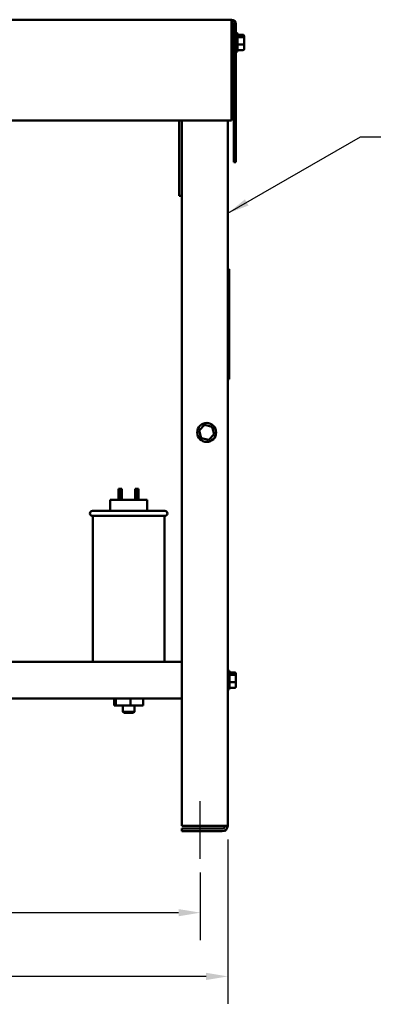
# Model space of a CAD drawing. Units: inches. Extents: x 1 to 43, y 0.5 to 33.5.
# Drawn here: x 19.1 to 22.3, y 10.9 to 19.8 of the extents above; entities that cross this region are included whole.
import ezdxf

# ---------------------------------------------------------------- set-up
doc = ezdxf.new("R2010")
doc.units = ezdxf.units.IN
doc.header["$LTSCALE"] = 2
doc.header["$MEASUREMENT"] = 0
for name, color, linetype, lineweight in [('Centerline (ANSI)', 7, 'Continuous', 25), ('Dimension (ANSI)', 7, 'Continuous', 25), ('Symbol (ANSI)', 7, 'Continuous', 25), ('Visible (ANSI)', 7, 'Continuous', 50)]:
    doc.layers.add(name, color=color, linetype=linetype, lineweight=lineweight)
doc.styles.add('Note Text (ANSI)', font='tahoma.ttf')
doc.dimstyles.new('Default (ANSI)', dxfattribs={"dimscale": 2, "dimtxt": 0.16, "dimasz": 0.098425, "dimexe": 0.125, "dimexo": 0.0625, "dimgap": 0.031496, "dimtad": 0, "dimtih": 1, "dimtoh": 1, "dimrnd": 1e-08, "dimzin": 0, "dimdsep": 46, "dimtxsty": 'Note Text (ANSI)', "dimcen": 0.09, "dimdle": 0.393701, "dimclrd": 256, "dimclre": 256, "dimclrt": 256, "dimadec": 0, "dimazin": 1, "dimtfac": 0.75, "dimtofl": 0, "dimtmove": 0, "dimatfit": 3, "dimfxl": 1, "dimtolj": 1, "dimtzin": 4, "dimlwd": -1, "dimlwe": -1, "dimarcsym": 0})
doc.dimstyles.new('Default (ANSI)$7', dxfattribs={"dimscale": 2, "dimtxt": 0.16, "dimasz": 0.098425, "dimexe": 0.125, "dimexo": 0.0625, "dimgap": 0.031496, "dimtad": 0, "dimtih": 1, "dimtoh": 1, "dimrnd": 1e-08, "dimzin": 0, "dimdsep": 46, "dimtxsty": 'Note Text (ANSI)', "dimcen": 0.09, "dimdle": 0.393701, "dimclrd": 256, "dimclre": 256, "dimclrt": 256, "dimadec": 0, "dimazin": 1, "dimtfac": 0.75, "dimtofl": 0, "dimtmove": 0, "dimatfit": 3, "dimfxl": 1, "dimtolj": 1, "dimtzin": 4, "dimlwd": -1, "dimlwe": -1, "dimarcsym": 0})

# ---------------------------------------------------------------- blocks, each defined once
blk = doc.blocks.new('*D9')
at = {"layer": 'Defpoints', "color": 0, "transparency": 16777216}
for p in [(14.3018, 12.5172), (21.0178, 12.5185), (21.0178, 11.1506)]:
    blk.add_point(p, dxfattribs=at)
at = {"layer": 'Dimension (ANSI)', "transparency": 16777216}
for p, q in [((14.3018, 12.3922), (14.3018, 10.9006)), ((21.0178, 12.3935), (21.0178, 10.9006)), ((14.4986, 11.1506), (17.0729, 11.1506)), ((20.8209, 11.1506), (18.2467, 11.1506))]:
    blk.add_line(p, q, dxfattribs=at)
for points in [[(14.4986, 11.1834), (14.4986, 11.1178), (14.3018, 11.1506)], [(20.8209, 11.1834), (20.8209, 11.1178), (21.0178, 11.1506)]]:
    blk.add_solid(points, dxfattribs=at)
at = {"layer": 'Dimension (ANSI)', "transparency": 16777216, "insert": (17.1358, 11.3172), "char_height": 0.32, "attachment_point": 1, "style": 'Note Text (ANSI)'}
blk.add_mtext('\\A1;20.15', dxfattribs=at)
blk = doc.blocks.new('*D12')
at = {"layer": 'Defpoints', "color": 0, "transparency": 16777216}
for p in [(14.5518, 12.2179), (20.7678, 12.2192), (20.7678, 11.7298)]:
    blk.add_point(p, dxfattribs=at)
at = {"layer": 'Dimension (ANSI)', "transparency": 16777216}
for p, q in [((14.5518, 12.0929), (14.5518, 11.4798)), ((20.7678, 12.0942), (20.7678, 11.4798)), ((14.7486, 11.7298), (17.0854, 11.7298)), ((20.5709, 11.7298), (18.2342, 11.7298))]:
    blk.add_line(p, q, dxfattribs=at)
for points in [[(14.7486, 11.7626), (14.7486, 11.697), (14.5518, 11.7298)], [(20.5709, 11.7626), (20.5709, 11.697), (20.7678, 11.7298)]]:
    blk.add_solid(points, dxfattribs=at)
at = {"layer": 'Dimension (ANSI)', "transparency": 16777216, "insert": (17.1484, 11.8971), "char_height": 0.32, "attachment_point": 1, "style": 'Note Text (ANSI)'}
blk.add_mtext('\\A1;18.65', dxfattribs=at)

msp = doc.modelspace()

# ---------------------------------------------------------------- linework, layer by layer
at = {"layer": 'Centerline (ANSI)', "linetype": 'Continuous'}
msp.add_line((20.7678, 12.2192), (20.7678, 12.7439), dxfattribs=at)
at = {"layer": 'Visible (ANSI)'}
for p, q in [((21.0521, 19.8425), (14.3215, 19.8425)), ((21.0521, 19.8425), (21.0521, 19.8032)), ((21.0521, 18.9259), (21.0521, 19.8032)), ((21.0718, 19.8032), (21.0718, 18.5492)), ((21.0915, 19.8032), (21.0915, 18.5492)), ((21.0971, 19.722), (21.0915, 19.722)), ((21.1071, 19.712), (21.1071, 19.5597)), ((21.1555, 19.7048), (21.1071, 19.7048)), ((21.1555, 19.685), (21.1071, 19.685)), ((21.1655, 19.677), (21.1655, 19.6936)), ((21.0718, 19.6775), (21.0521, 19.6775)), ((21.0718, 19.5942), (21.0521, 19.5942)), ((21.1555, 19.616), (21.1071, 19.616)), ((21.1655, 19.6193), (21.1655, 19.677)), ((21.1655, 19.5781), (21.1655, 19.6193)), ((21.0971, 19.5497), (21.0915, 19.5497)), ((21.1555, 19.5669), (21.1071, 19.5669)), ((14.3215, 18.9259), (21.0521, 18.9259)), ((20.5765, 18.2536), (20.5765, 18.9259)), ((20.6011, 12.5185), (20.6011, 18.9259)), ((21.0178, 12.5185), (21.0178, 18.9259)), ((21.0195, 18.5635), (21.0178, 18.5635)), ((21.0195, 18.5635), (21.0195, 18.5218)), ((21.0195, 18.5218), (21.0195, 17.6468)), ((21.0718, 18.5492), (21.0915, 18.5492)), ((20.5765, 18.2423), (20.5765, 18.2536)), ((20.6011, 18.2423), (20.5765, 18.2423)), ((21.0195, 17.6468), (21.0195, 17.6052)), ((21.0178, 17.6052), (21.0195, 17.6052)), ((21.0178, 17.5757), (21.0311, 17.5757)), ((21.0311, 17.5757), (21.0311, 16.5757)), ((21.0178, 16.5757), (21.0311, 16.5757)), ((20.8066, 16.1607), (20.7575, 16.1094)), ((20.7687, 16.1067), (20.7575, 16.1094)), ((20.7575, 16.1094), (20.7773, 16.0413)), ((20.8066, 16.1607), (20.8098, 16.1496)), ((20.8756, 16.1438), (20.8066, 16.1607)), ((20.8676, 16.1355), (20.8756, 16.1438)), ((20.8954, 16.0756), (20.8756, 16.1438)), ((20.7853, 16.0496), (20.7773, 16.0413)), ((20.7773, 16.0413), (20.8463, 16.0244)), ((20.8431, 16.0354), (20.8463, 16.0244)), ((20.8463, 16.0244), (20.8954, 16.0756)), ((20.8842, 16.0784), (20.8954, 16.0756)), ((20.0261, 15.5805), (20.0246, 15.5705)), ((20.0246, 15.5705), (20.0444, 15.5705)), ((20.0246, 15.4805), (20.0246, 15.5705)), ((20.0458, 15.5805), (20.0261, 15.5805)), ((20.0444, 15.5705), (20.0458, 15.5805)), ((20.0444, 15.4805), (20.0444, 15.5705)), ((20.0551, 15.5805), (20.0458, 15.5805)), ((20.0551, 15.5805), (20.0565, 15.5705)), ((20.0565, 15.4805), (20.0565, 15.5705)), ((20.1773, 15.5805), (20.1758, 15.5705)), ((20.1758, 15.5705), (20.1956, 15.5705)), ((20.1758, 15.4805), (20.1758, 15.5705)), ((20.197, 15.5805), (20.1773, 15.5805)), ((20.1956, 15.5705), (20.197, 15.5805)), ((20.1956, 15.4805), (20.1956, 15.5705)), ((20.2063, 15.5805), (20.197, 15.5805)), ((20.2063, 15.5805), (20.2077, 15.5705)), ((20.2077, 15.4805), (20.2077, 15.5705)), ((19.9515, 15.4805), (20.2848, 15.4805)), ((19.9515, 15.3805), (19.9515, 15.4805)), ((20.2848, 15.3805), (20.2848, 15.4805)), ((19.7898, 15.3805), (20.4465, 15.3805)), ((20.4465, 15.3339), (19.7898, 15.3339)), ((19.7915, 14.0079), (19.7915, 15.3339)), ((20.4448, 14.0079), (20.4448, 15.3339)), ((20.6011, 14.0079), (14.7185, 14.0079)), ((21.0235, 13.9287), (21.0178, 13.9287)), ((21.0335, 13.9187), (21.0335, 13.7664)), ((21.0818, 13.9115), (21.0335, 13.9115)), ((21.0818, 13.8917), (21.0335, 13.8917)), ((21.0918, 13.8837), (21.0918, 13.9003)), ((21.0918, 13.8259), (21.0918, 13.8837)), ((21.0818, 13.8227), (21.0335, 13.8227)), ((21.0918, 13.7848), (21.0918, 13.8259)), ((21.0235, 13.7564), (21.0178, 13.7564)), ((21.0818, 13.7736), (21.0335, 13.7736)), ((20.6011, 13.6745), (14.7185, 13.6745)), ((19.9853, 13.6745), (19.9853, 13.6112)), ((20.0028, 13.6112), (19.9853, 13.6112)), ((20.0028, 13.6745), (20.0028, 13.6112)), ((20.1356, 13.6112), (20.0028, 13.6112)), ((20.0665, 13.6112), (20.0665, 13.5539)), ((20.1356, 13.6745), (20.1356, 13.6112)), ((20.2509, 13.6112), (20.1356, 13.6112)), ((20.1698, 13.6112), (20.1698, 13.5539)), ((20.2509, 13.6745), (20.2509, 13.6112)), ((20.0665, 13.5539), (20.1698, 13.5539)), ((20.0765, 13.5439), (20.0665, 13.5539)), ((20.1598, 13.5439), (20.0765, 13.5439)), ((20.1598, 13.5439), (20.1698, 13.5539)), ((20.9685, 12.5185), (20.6011, 12.5185)), ((20.6011, 12.4939), (20.9685, 12.4939)), ((20.6011, 12.4692), (20.6011, 12.4939)), ((20.9685, 12.4692), (20.6011, 12.4692)), ((21.0178, 12.5185), (20.9685, 12.5185))]:
    msp.add_line(p, q, dxfattribs=at)
msp.add_circle((20.8265, 16.0925), 0.0862, dxfattribs=at)
for centre, radius, start, end in [((21.0521, 19.8032), 0.0393, 0, 90), ((21.0521, 19.8032), 0.0197, 0, 90), ((21.0971, 19.712), 0.01, 0, 90), ((21.0971, 19.5597), 0.01, 270, 0), ((19.7898, 15.3572), 0.0233, 90, 270), ((20.4465, 15.3572), 0.0233, 270, 90), ((21.0235, 13.9187), 0.01, 0, 90), ((21.0235, 13.7664), 0.01, 270, 0), ((20.9685, 12.5185), 0.0247, 270, 0), ((20.9685, 12.5185), 0.0493, 270, 0)]:
    msp.add_arc(centre, radius, start, end, dxfattribs=at)
for centre, major_axis, ratio, start_param, end_param in [((21.1555, 19.6936), (0, -0.0112), 0.891643, 1.570796, 3.141593), ((21.1555, 19.677), (-0.01, 0), 0.798747, 3.141593, 4.712389), ((21.1555, 19.6193), (-0.01, 0), 0.322777, 1.570796, 3.141593), ((21.1555, 19.5781), (0, 0.0112), 0.891643, 3.141593, 4.712389), ((21.0818, 13.9003), (0, -0.0112), 0.891643, 1.570796, 3.141593), ((21.0818, 13.8837), (-0.01, 0), 0.798747, 3.141593, 4.712389), ((21.0818, 13.8259), (-0.01, 0), 0.322777, 1.570796, 3.141593), ((21.0818, 13.7848), (0, 0.0112), 0.891643, 3.141593, 4.712389)]:
    msp.add_ellipse(centre, major_axis=major_axis, ratio=ratio, start_param=start_param, end_param=end_param, dxfattribs=at)

# ---------------------------------------------------------------- dimensions: what is measured, and where the dimension line sits
at = {"layer": 'Dimension (ANSI)'}
dim = msp.add_linear_dim(base=(21.0178, 11.1506), p1=(14.3018, 12.5172), p2=(21.0178, 12.5185), angle=180, dimstyle='Default (ANSI)', override={"dimgap": 0.031496, "dimtih": 0, "dimtoh": 0, "dimdec": 2, "dimlfac": 3, "dimtol": 0, "dimlim": 0, "dimtp": 0, "dimtm": 0, "dimtdec": 2, "dimatfit": 1}, dxfattribs=at)
dim.commit()
dim.dimension.update_dxf_attribs({"geometry": '*D9', "text_midpoint": (17.6598, 11.1506), "dimtype": 160})
dim = msp.add_linear_dim(base=(20.7678, 11.7298), p1=(14.5518, 12.2179), p2=(20.7678, 12.2192), dimstyle='Default (ANSI)', override={"dimgap": 0.031496, "dimtih": 0, "dimtoh": 0, "dimdec": 2, "dimlfac": 3, "dimtol": 0, "dimlim": 0, "dimtp": 0, "dimtm": 0, "dimtdec": 2, "dimatfit": 1}, dxfattribs=at)
dim.commit()
dim.dimension.update_dxf_attribs({"geometry": '*D12', "text_midpoint": (17.6598, 11.7298), "dimtype": 160})

# ---------------------------------------------------------------- leaders
at = {"layer": 'Symbol (ANSI)', "annotation_type": 0, "has_hookline": 1, "hookline_direction": 0, "text_width": 2.3857}
msp.add_leader([(21.0195, 18.0843), (22.2243, 18.7779), (22.4212, 18.7779)], dimstyle='Default (ANSI)$7', override={"dimtad": 0}, dxfattribs=at)

doc.saveas('drawing.dxf')
